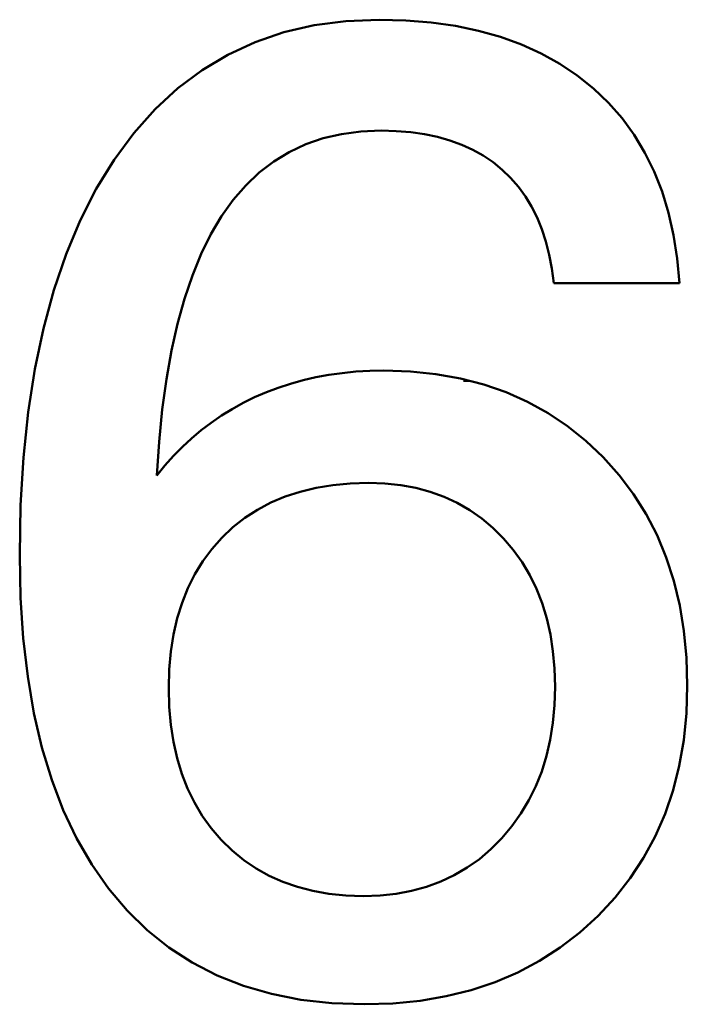
# Model space of a CAD drawing. Extents: x 0 to 420, y 0 to 297.
# Drawn here: x 323 to 324, y 203 to 204 of the extents above; entities that cross this region are included whole.
import ezdxf

# ---------------------------------------------------------------- set-up
doc = ezdxf.new("R2010")
doc.units = 0
doc.layers.get('0').update_dxf_attribs({"lineweight": 13})

# ---------------------------------------------------------------- blocks, each defined once
blk = doc.blocks.new('BLOCK792')
at = {"color": 7, "lineweight": 50, "ltscale": 0.001476}
blk.add_line((6.1571, -6.6137), (6.2157, -6.606), dxfattribs=at)
at = {"color": 7, "lineweight": 50, "ltscale": 0.001534}
blk.add_line((6.2157, -6.606), (6.277, -6.6034), dxfattribs=at)
at = {"color": 7, "lineweight": 50, "ltscale": 0.001222}
blk.add_line((6.277, -6.6034), (6.3259, -6.6047), dxfattribs=at)
at = {"color": 7, "lineweight": 50, "ltscale": 0.001173}
blk.add_line((6.3259, -6.6047), (6.3726, -6.6085), dxfattribs=at)
at = {"color": 7, "lineweight": 50, "ltscale": 0.001128}
for p, q in [((6.3726, -6.6085), (6.4173, -6.6148)), ((6.61, -8.3106), (6.5721, -8.335))]:
    blk.add_line(p, q, dxfattribs=at)
at = {"color": 7, "lineweight": 50, "ltscale": 0.001398}
blk.add_line((6.0484, -6.6446), (6.1014, -6.6266), dxfattribs=at)
at = {"color": 7, "lineweight": 50, "ltscale": 0.00143}
blk.add_line((6.1014, -6.6266), (6.1571, -6.6137), dxfattribs=at)
at = {"color": 7, "lineweight": 50, "ltscale": 0.001087}
blk.add_line((6.4173, -6.6148), (6.4599, -6.6237), dxfattribs=at)
at = {"color": 7, "lineweight": 50, "ltscale": 0.001051}
for p, q in [((6.4599, -6.6237), (6.5003, -6.6351)), ((6.8093, -6.9586), (6.8185, -6.9996))]:
    blk.add_line(p, q, dxfattribs=at)
at = {"color": 7, "lineweight": 50, "ltscale": 0.001381}
blk.add_line((5.9983, -6.6678), (6.0484, -6.6446), dxfattribs=at)
at = {"color": 7, "lineweight": 50, "ltscale": 0.00102}
blk.add_line((6.5003, -6.6351), (6.5387, -6.649), dxfattribs=at)
at = {"color": 7, "lineweight": 50, "ltscale": 0.000995617}
blk.add_line((6.5387, -6.649), (6.575, -6.6655), dxfattribs=at)
at = {"color": 7, "lineweight": 50, "ltscale": 0.000977196}
blk.add_line((6.575, -6.6655), (6.6091, -6.6845), dxfattribs=at)
at = {"color": 7, "lineweight": 50, "ltscale": 0.00138}
blk.add_line((5.9509, -6.6962), (5.9983, -6.6678), dxfattribs=at)
at = {"color": 7, "lineweight": 50, "ltscale": 0.001394}
blk.add_line((5.9063, -6.7296), (5.9509, -6.6962), dxfattribs=at)
at = {"color": 7, "lineweight": 50, "ltscale": 0.000965281}
blk.add_line((6.6091, -6.6845), (6.6412, -6.706), dxfattribs=at)
at = {"color": 7, "lineweight": 50, "ltscale": 0.000960654}
blk.add_line((6.6412, -6.706), (6.6711, -6.7301), dxfattribs=at)
at = {"color": 7, "lineweight": 50, "ltscale": 0.001423}
blk.add_line((5.8646, -6.7683), (5.9063, -6.7296), dxfattribs=at)
at = {"color": 7, "lineweight": 50, "ltscale": 0.000954311}
blk.add_line((6.6711, -6.7301), (6.6987, -6.7565), dxfattribs=at)
at = {"color": 7, "lineweight": 50, "ltscale": 0.000946651}
blk.add_line((6.6987, -6.7565), (6.7237, -6.7849), dxfattribs=at)
at = {"color": 7, "lineweight": 50, "ltscale": 0.001466}
blk.add_line((5.8256, -6.8121), (5.8646, -6.7683), dxfattribs=at)
at = {"color": 7, "lineweight": 50, "ltscale": 0.000946638}
blk.add_line((6.7237, -6.7849), (6.746, -6.8155), dxfattribs=at)
at = {"color": 7, "lineweight": 50, "ltscale": 0.000899655}
blk.add_line((6.2432, -6.8091), (6.2075, -6.8138), dxfattribs=at)
at = {"color": 7, "lineweight": 50, "ltscale": 0.000937624}
blk.add_line((6.2807, -6.8075), (6.2432, -6.8091), dxfattribs=at)
at = {"color": 7, "lineweight": 50, "ltscale": 0.000692307}
blk.add_line((6.3084, -6.8083), (6.2807, -6.8075), dxfattribs=at)
at = {"color": 7, "lineweight": 50, "ltscale": 0.000664047}
blk.add_line((6.3348, -6.8104), (6.3084, -6.8083), dxfattribs=at)
at = {"color": 7, "lineweight": 50, "ltscale": 0.000638293}
blk.add_line((6.3601, -6.814), (6.3348, -6.8104), dxfattribs=at)
at = {"color": 7, "lineweight": 50, "ltscale": 0.001522}
blk.add_line((5.7894, -6.861), (5.8256, -6.8121), dxfattribs=at)
at = {"color": 7, "lineweight": 50, "ltscale": 0.000848106}
blk.add_line((6.1736, -6.8217), (6.1416, -6.8327), dxfattribs=at)
at = {"color": 7, "lineweight": 50, "ltscale": 0.00086962}
blk.add_line((6.2075, -6.8138), (6.1736, -6.8217), dxfattribs=at)
at = {"color": 7, "lineweight": 50, "ltscale": 0.000614704}
blk.add_line((6.3842, -6.8191), (6.3601, -6.814), dxfattribs=at)
at = {"color": 7, "lineweight": 50, "ltscale": 0.000594033}
blk.add_line((6.407, -6.8255), (6.3842, -6.8191), dxfattribs=at)
at = {"color": 7, "lineweight": 50, "ltscale": 0.000576402}
blk.add_line((6.4287, -6.8335), (6.407, -6.8255), dxfattribs=at)
at = {"color": 7, "lineweight": 50, "ltscale": 0.000953679}
blk.add_line((6.746, -6.8155), (6.7658, -6.8481), dxfattribs=at)
at = {"color": 7, "lineweight": 50, "ltscale": 0.00083357}
blk.add_line((6.1113, -6.8469), (6.0828, -6.8642), dxfattribs=at)
at = {"color": 7, "lineweight": 50, "ltscale": 0.000836045}
blk.add_line((6.1416, -6.8327), (6.1113, -6.8469), dxfattribs=at)
at = {"color": 7, "lineweight": 50, "ltscale": 0.0005622}
blk.add_line((6.4491, -6.8428), (6.4287, -6.8335), dxfattribs=at)
at = {"color": 7, "lineweight": 50, "ltscale": 0.000551648}
blk.add_line((6.4684, -6.8536), (6.4491, -6.8428), dxfattribs=at)
at = {"color": 7, "lineweight": 50, "ltscale": 0.001575}
blk.add_line((5.7563, -6.9147), (5.7894, -6.861), dxfattribs=at)
at = {"color": 7, "lineweight": 50, "ltscale": 0.000840956}
blk.add_line((6.0828, -6.8642), (6.0561, -6.8847), dxfattribs=at)
at = {"color": 7, "lineweight": 50, "ltscale": 0.00054486}
blk.add_line((6.4864, -6.8658), (6.4684, -6.8536), dxfattribs=at)
at = {"color": 7, "lineweight": 50, "ltscale": 0.000968202}
blk.add_line((6.7658, -6.8481), (6.7829, -6.8829), dxfattribs=at)
at = {"color": 7, "lineweight": 50, "ltscale": 0.000542174}
blk.add_line((6.5033, -6.8795), (6.4864, -6.8658), dxfattribs=at)
at = {"color": 7, "lineweight": 50, "ltscale": 0.00054076}
blk.add_line((6.5188, -6.8945), (6.5033, -6.8795), dxfattribs=at)
at = {"color": 7, "lineweight": 50, "ltscale": 0.000989614}
blk.add_line((6.7829, -6.8829), (6.7974, -6.9197), dxfattribs=at)
at = {"color": 7, "lineweight": 50, "ltscale": 0.000857944}
blk.add_line((6.0561, -6.8847), (6.0312, -6.9083), dxfattribs=at)
at = {"color": 7, "lineweight": 50, "ltscale": 0.000541053}
blk.add_line((6.533, -6.9109), (6.5188, -6.8945), dxfattribs=at)
at = {"color": 7, "lineweight": 50, "ltscale": 0.001625}
blk.add_line((5.7267, -6.9726), (5.7563, -6.9147), dxfattribs=at)
at = {"color": 7, "lineweight": 50, "ltscale": 0.000883851}
blk.add_line((6.0312, -6.9083), (6.0081, -6.9351), dxfattribs=at)
at = {"color": 7, "lineweight": 50, "ltscale": 0.000545158}
blk.add_line((6.5459, -6.9285), (6.533, -6.9109), dxfattribs=at)
at = {"color": 7, "lineweight": 50, "ltscale": 0.001017}
blk.add_line((6.7974, -6.9197), (6.8093, -6.9586), dxfattribs=at)
at = {"color": 7, "lineweight": 50, "ltscale": 0.000918212}
blk.add_line((6.0081, -6.9351), (5.9868, -6.965), dxfattribs=at)
at = {"color": 7, "lineweight": 50, "ltscale": 0.000553384}
blk.add_line((6.5574, -6.9474), (6.5459, -6.9285), dxfattribs=at)
at = {"color": 7, "lineweight": 50, "ltscale": 0.000564983}
blk.add_line((6.5675, -6.9676), (6.5574, -6.9474), dxfattribs=at)
at = {"color": 7, "lineweight": 50, "ltscale": 0.001685}
blk.add_line((5.7006, -7.0347), (5.7267, -6.9726), dxfattribs=at)
at = {"color": 7, "lineweight": 50, "ltscale": 0.000961392}
blk.add_line((5.9868, -6.965), (5.9672, -6.9981), dxfattribs=at)
at = {"color": 7, "lineweight": 50, "ltscale": 0.000580529}
blk.add_line((6.5763, -6.9891), (6.5675, -6.9676), dxfattribs=at)
at = {"color": 7, "lineweight": 50, "ltscale": 0.000599129}
blk.add_line((6.5838, -7.0118), (6.5763, -6.9891), dxfattribs=at)
at = {"color": 7, "lineweight": 50, "ltscale": 0.001013}
blk.add_line((5.9672, -6.9981), (5.9493, -7.0344), dxfattribs=at)
at = {"color": 7, "lineweight": 50, "ltscale": 0.00109}
blk.add_line((6.8185, -6.9996), (6.8251, -7.0427), dxfattribs=at)
at = {"color": 7, "lineweight": 50, "ltscale": 0.000620724}
blk.add_line((6.5898, -7.0359), (6.5838, -7.0118), dxfattribs=at)
at = {"color": 7, "lineweight": 50, "ltscale": 0.001753}
blk.add_line((5.678, -7.1011), (5.7006, -7.0347), dxfattribs=at)
at = {"color": 7, "lineweight": 50, "ltscale": 0.001069}
blk.add_line((5.9493, -7.0344), (5.9331, -7.074), dxfattribs=at)
at = {"color": 7, "lineweight": 50, "ltscale": 0.000645154}
blk.add_line((6.5946, -7.0613), (6.5898, -7.0359), dxfattribs=at)
at = {"color": 7, "lineweight": 50, "ltscale": 0.001134}
blk.add_line((6.8251, -7.0427), (6.8292, -7.0879), dxfattribs=at)
at = {"color": 7, "lineweight": 50, "ltscale": 0.000671761}
blk.add_line((6.598, -7.0879), (6.5946, -7.0613), dxfattribs=at)
at = {"color": 7, "lineweight": 50, "ltscale": 0.001131}
blk.add_line((5.9331, -7.074), (5.9187, -7.1169), dxfattribs=at)
at = {"color": 7, "lineweight": 50, "ltscale": 0.00578}
blk.add_line((6.8292, -7.0879), (6.598, -7.0879), dxfattribs=at)
at = {"color": 7, "lineweight": 50, "ltscale": 0.001829}
blk.add_line((5.6589, -7.1717), (5.678, -7.1011), dxfattribs=at)
at = {"color": 7, "lineweight": 50, "ltscale": 0.001196}
blk.add_line((5.9187, -7.1169), (5.9059, -7.163), dxfattribs=at)
at = {"color": 7, "lineweight": 50, "ltscale": 0.001912}
blk.add_line((5.6432, -7.2466), (5.6589, -7.1717), dxfattribs=at)
at = {"color": 7, "lineweight": 50, "ltscale": 0.001264}
blk.add_line((5.9059, -7.163), (5.8948, -7.2123), dxfattribs=at)
at = {"color": 7, "lineweight": 50, "ltscale": 0.001335}
blk.add_line((5.8948, -7.2123), (5.8854, -7.2649), dxfattribs=at)
at = {"color": 7, "lineweight": 50, "ltscale": 0.002001}
blk.add_line((5.631, -7.3257), (5.6432, -7.2466), dxfattribs=at)
at = {"color": 7, "lineweight": 50, "ltscale": 0.000603949}
blk.add_line((6.1368, -7.2668), (6.1603, -7.2613), dxfattribs=at)
at = {"color": 7, "lineweight": 50, "ltscale": 0.000611281}
blk.add_line((6.1603, -7.2613), (6.1844, -7.2569), dxfattribs=at)
at = {"color": 7, "lineweight": 50, "ltscale": 0.000619813}
blk.add_line((6.1844, -7.2569), (6.2089, -7.2535), dxfattribs=at)
at = {"color": 7, "lineweight": 50, "ltscale": 0.000629378}
blk.add_line((6.2089, -7.2535), (6.234, -7.251), dxfattribs=at)
at = {"color": 7, "lineweight": 50, "ltscale": 0.000640221}
blk.add_line((6.234, -7.251), (6.2595, -7.2495), dxfattribs=at)
at = {"color": 7, "lineweight": 50, "ltscale": 0.000651664}
blk.add_line((6.2595, -7.2495), (6.2856, -7.249), dxfattribs=at)
at = {"color": 7, "lineweight": 50, "ltscale": 0.001219}
blk.add_line((6.2856, -7.249), (6.3343, -7.2506), dxfattribs=at)
at = {"color": 7, "lineweight": 50, "ltscale": 0.001178}
blk.add_line((6.3343, -7.2506), (6.3812, -7.2554), dxfattribs=at)
at = {"color": 7, "lineweight": 50, "ltscale": 0.001143}
blk.add_line((6.3812, -7.2554), (6.4262, -7.2634), dxfattribs=at)
at = {"color": 7, "lineweight": 50, "ltscale": 0.001114}
blk.add_line((6.4262, -7.2634), (6.4694, -7.2745), dxfattribs=at)
at = {"color": 7, "lineweight": 50, "ltscale": 0.001409}
blk.add_line((5.8854, -7.2649), (5.8777, -7.3207), dxfattribs=at)
at = {"color": 7, "lineweight": 50, "ltscale": 0.00058909}
blk.add_line((6.0692, -7.2889), (6.0912, -7.2805), dxfattribs=at)
at = {"color": 7, "lineweight": 50, "ltscale": 0.000592907}
blk.add_line((6.0912, -7.2805), (6.1137, -7.2731), dxfattribs=at)
at = {"color": 7, "lineweight": 50, "ltscale": 0.000597787}
blk.add_line((6.1137, -7.2731), (6.1368, -7.2668), dxfattribs=at)
at = {"color": 7, "lineweight": 50, "ltscale": 0.000272526}
blk.add_line((6.4322, -7.2678), (6.4431, -7.2678), dxfattribs=at)
at = {"color": 7, "lineweight": 50, "ltscale": 0.001092}
blk.add_line((6.4694, -7.2745), (6.5106, -7.2889), dxfattribs=at)
at = {"color": 7, "lineweight": 50, "ltscale": 0.00058355}
blk.add_line((6.0267, -7.3085), (6.0476, -7.2982), dxfattribs=at)
at = {"color": 7, "lineweight": 50, "ltscale": 0.000586684}
blk.add_line((6.0476, -7.2982), (6.0692, -7.2889), dxfattribs=at)
at = {"color": 7, "lineweight": 50, "ltscale": 0.001078}
blk.add_line((6.5106, -7.2889), (6.55, -7.3064), dxfattribs=at)
at = {"color": 7, "lineweight": 50, "ltscale": 0.000579574}
blk.add_line((6.0064, -7.3197), (6.0267, -7.3085), dxfattribs=at)
at = {"color": 7, "lineweight": 50, "ltscale": 0.001072}
blk.add_line((6.55, -7.3064), (6.5876, -7.3271), dxfattribs=at)
at = {"color": 7, "lineweight": 50, "ltscale": 0.002095}
blk.add_line((5.6223, -7.409), (5.631, -7.3257), dxfattribs=at)
at = {"color": 7, "lineweight": 50, "ltscale": 0.001485}
blk.add_line((5.8777, -7.3207), (5.8718, -7.3798), dxfattribs=at)
at = {"color": 7, "lineweight": 50, "ltscale": 0.000575734}
blk.add_line((5.9677, -7.3449), (5.9867, -7.3318), dxfattribs=at)
at = {"color": 7, "lineweight": 50, "ltscale": 0.000577109}
blk.add_line((5.9867, -7.3318), (6.0064, -7.3197), dxfattribs=at)
at = {"color": 7, "lineweight": 50, "ltscale": 0.001073}
blk.add_line((6.5876, -7.3271), (6.6232, -7.351), dxfattribs=at)
at = {"color": 7, "lineweight": 50, "ltscale": 0.000575803}
blk.add_line((5.9494, -7.3588), (5.9677, -7.3449), dxfattribs=at)
at = {"color": 7, "lineweight": 50, "ltscale": 0.001082}
blk.add_line((6.6232, -7.351), (6.657, -7.378), dxfattribs=at)
at = {"color": 7, "lineweight": 50, "ltscale": 0.000577333}
blk.add_line((5.9317, -7.3737), (5.9494, -7.3588), dxfattribs=at)
at = {"color": 7, "lineweight": 50, "ltscale": 0.001562}
blk.add_line((5.8718, -7.3798), (5.8675, -7.4421), dxfattribs=at)
at = {"color": 7, "lineweight": 50, "ltscale": 0.000584206}
blk.add_line((5.8983, -7.4061), (5.9147, -7.3894), dxfattribs=at)
at = {"color": 7, "lineweight": 50, "ltscale": 0.000580267}
blk.add_line((5.9147, -7.3894), (5.9317, -7.3737), dxfattribs=at)
at = {"color": 7, "lineweight": 50, "ltscale": 0.0011}
blk.add_line((6.657, -7.378), (6.689, -7.4083), dxfattribs=at)
at = {"color": 7, "lineweight": 50, "ltscale": 0.000589665}
blk.add_line((5.8825, -7.4236), (5.8983, -7.4061), dxfattribs=at)
at = {"color": 7, "lineweight": 50, "ltscale": 0.001103}
blk.add_line((6.689, -7.4083), (6.7184, -7.4412), dxfattribs=at)
at = {"color": 7, "lineweight": 50, "ltscale": 0.002194}
blk.add_line((5.6171, -7.4966), (5.6223, -7.409), dxfattribs=at)
at = {"color": 7, "lineweight": 50, "ltscale": 0.000596471}
blk.add_line((5.8675, -7.4421), (5.8825, -7.4236), dxfattribs=at)
at = {"color": 7, "lineweight": 50, "ltscale": 0.001093}
blk.add_line((6.7184, -7.4412), (6.7447, -7.4761), dxfattribs=at)
at = {"color": 7, "lineweight": 50, "ltscale": 0.000778094}
blk.add_line((6.1914, -7.4597), (6.1607, -7.4647), dxfattribs=at)
at = {"color": 7, "lineweight": 50, "ltscale": 0.000808641}
blk.add_line((6.2236, -7.4567), (6.1914, -7.4597), dxfattribs=at)
at = {"color": 7, "lineweight": 50, "ltscale": 0.000842664}
blk.add_line((6.2573, -7.4557), (6.2236, -7.4567), dxfattribs=at)
at = {"color": 7, "lineweight": 50, "ltscale": 0.000754221}
blk.add_line((6.2875, -7.4567), (6.2573, -7.4557), dxfattribs=at)
at = {"color": 7, "lineweight": 50, "ltscale": 0.000728426}
blk.add_line((6.3164, -7.4597), (6.2875, -7.4567), dxfattribs=at)
at = {"color": 7, "lineweight": 50, "ltscale": 0.000706469}
blk.add_line((6.3442, -7.4648), (6.3164, -7.4597), dxfattribs=at)
at = {"color": 7, "lineweight": 50, "ltscale": 0.000712511}
blk.add_line((6.1037, -7.4809), (6.0775, -7.492), dxfattribs=at)
at = {"color": 7, "lineweight": 50, "ltscale": 0.00072971}
blk.add_line((6.1315, -7.4718), (6.1037, -7.4809), dxfattribs=at)
at = {"color": 7, "lineweight": 50, "ltscale": 0.0007516}
blk.add_line((6.1607, -7.4647), (6.1315, -7.4718), dxfattribs=at)
at = {"color": 7, "lineweight": 50, "ltscale": 0.000688876}
blk.add_line((6.3708, -7.472), (6.3442, -7.4648), dxfattribs=at)
at = {"color": 7, "lineweight": 50, "ltscale": 0.000676015}
blk.add_line((6.3963, -7.4812), (6.3708, -7.472), dxfattribs=at)
at = {"color": 7, "lineweight": 50, "ltscale": 0.000668102}
blk.add_line((6.4205, -7.4924), (6.3963, -7.4812), dxfattribs=at)
at = {"color": 7, "lineweight": 50, "ltscale": 0.001091}
blk.add_line((6.7447, -7.4761), (6.768, -7.513), dxfattribs=at)
at = {"color": 7, "lineweight": 50, "ltscale": 0.002296}
blk.add_line((5.6154, -7.5885), (5.6171, -7.4966), dxfattribs=at)
at = {"color": 7, "lineweight": 50, "ltscale": 0.00070033}
blk.add_line((6.0775, -7.492), (6.0527, -7.5051), dxfattribs=at)
at = {"color": 7, "lineweight": 50, "ltscale": 0.000665357}
blk.add_line((6.4436, -7.5057), (6.4205, -7.4924), dxfattribs=at)
at = {"color": 7, "lineweight": 50, "ltscale": 0.00069404}
blk.add_line((6.0527, -7.5051), (6.0294, -7.5202), dxfattribs=at)
at = {"color": 7, "lineweight": 50, "ltscale": 0.000667823}
blk.add_line((6.4655, -7.521), (6.4436, -7.5057), dxfattribs=at)
at = {"color": 7, "lineweight": 50, "ltscale": 0.001096}
blk.add_line((6.768, -7.513), (6.7881, -7.5519), dxfattribs=at)
at = {"color": 7, "lineweight": 50, "ltscale": 0.00069298}
blk.add_line((6.0294, -7.5202), (6.0077, -7.5373), dxfattribs=at)
at = {"color": 7, "lineweight": 50, "ltscale": 0.000675489}
blk.add_line((6.4862, -7.5383), (6.4655, -7.521), dxfattribs=at)
at = {"color": 7, "lineweight": 50, "ltscale": 0.000697845}
blk.add_line((6.0077, -7.5373), (5.9874, -7.5565), dxfattribs=at)
at = {"color": 7, "lineweight": 50, "ltscale": 0.000688045}
blk.add_line((6.5057, -7.5577), (6.4862, -7.5383), dxfattribs=at)
at = {"color": 7, "lineweight": 50, "ltscale": 0.00111}
blk.add_line((6.7881, -7.5519), (6.8052, -7.5929), dxfattribs=at)
at = {"color": 7, "lineweight": 50, "ltscale": 0.000699441}
blk.add_line((5.9874, -7.5565), (5.9688, -7.5774), dxfattribs=at)
at = {"color": 7, "lineweight": 50, "ltscale": 0.000693326}
blk.add_line((6.5237, -7.5788), (6.5057, -7.5577), dxfattribs=at)
at = {"color": 7, "lineweight": 50, "ltscale": 0.001958}
blk.add_line((5.617, -7.6668), (5.6154, -7.5885), dxfattribs=at)
at = {"color": 7, "lineweight": 50, "ltscale": 0.000697558}
blk.add_line((5.9688, -7.5774), (5.9522, -7.5998), dxfattribs=at)
at = {"color": 7, "lineweight": 50, "ltscale": 0.000691319}
blk.add_line((6.5398, -7.6013), (6.5237, -7.5788), dxfattribs=at)
at = {"color": 7, "lineweight": 50, "ltscale": 0.000701555}
blk.add_line((5.9522, -7.5998), (5.9375, -7.6238), dxfattribs=at)
at = {"color": 7, "lineweight": 50, "ltscale": 0.000694106}
blk.add_line((6.554, -7.6252), (6.5398, -7.6013), dxfattribs=at)
at = {"color": 7, "lineweight": 50, "ltscale": 0.00113}
for p, q in [((6.8052, -7.5929), (6.8191, -7.6359)), ((6.5721, -8.335), (6.5322, -8.3562))]:
    blk.add_line(p, q, dxfattribs=at)
at = {"color": 7, "lineweight": 50, "ltscale": 0.000710371}
blk.add_line((5.9375, -7.6238), (5.9248, -7.6492), dxfattribs=at)
at = {"color": 7, "lineweight": 50, "ltscale": 0.000702003}
blk.add_line((6.5663, -7.6504), (6.554, -7.6252), dxfattribs=at)
at = {"color": 7, "lineweight": 50, "ltscale": 0.001158}
blk.add_line((6.8191, -7.6359), (6.83, -7.681), dxfattribs=at)
at = {"color": 7, "lineweight": 50, "ltscale": 0.000724839}
blk.add_line((5.9248, -7.6492), (5.914, -7.6761), dxfattribs=at)
at = {"color": 7, "lineweight": 50, "ltscale": 0.000714452}
blk.add_line((6.5767, -7.677), (6.5663, -7.6504), dxfattribs=at)
at = {"color": 7, "lineweight": 50, "ltscale": 0.001868}
blk.add_line((5.6219, -7.7413), (5.617, -7.6668), dxfattribs=at)
at = {"color": 7, "lineweight": 50, "ltscale": 0.000743743}
blk.add_line((5.914, -7.6761), (5.9052, -7.7045), dxfattribs=at)
at = {"color": 7, "lineweight": 50, "ltscale": 0.000731333}
blk.add_line((6.5853, -7.705), (6.5767, -7.677), dxfattribs=at)
at = {"color": 7, "lineweight": 50, "ltscale": 0.001192}
blk.add_line((6.83, -7.681), (6.8377, -7.7281), dxfattribs=at)
at = {"color": 7, "lineweight": 50, "ltscale": 0.000767378}
blk.add_line((5.9052, -7.7045), (5.8984, -7.7344), dxfattribs=at)
at = {"color": 7, "lineweight": 50, "ltscale": 0.000752799}
blk.add_line((6.5919, -7.7344), (6.5853, -7.705), dxfattribs=at)
at = {"color": 7, "lineweight": 50, "ltscale": 0.000794909}
blk.add_line((5.8984, -7.7344), (5.8935, -7.7659), dxfattribs=at)
at = {"color": 7, "lineweight": 50, "ltscale": 0.00077772}
blk.add_line((6.5966, -7.7651), (6.5919, -7.7344), dxfattribs=at)
at = {"color": 7, "lineweight": 50, "ltscale": 0.001233}
blk.add_line((6.8377, -7.7281), (6.8424, -7.7772), dxfattribs=at)
at = {"color": 7, "lineweight": 50, "ltscale": 0.001781}
blk.add_line((5.6301, -7.8121), (5.6219, -7.7413), dxfattribs=at)
at = {"color": 7, "lineweight": 50, "ltscale": 0.000826278}
blk.add_line((5.8935, -7.7659), (5.8906, -7.7988), dxfattribs=at)
at = {"color": 7, "lineweight": 50, "ltscale": 0.000806128}
blk.add_line((6.5995, -7.7972), (6.5966, -7.7651), dxfattribs=at)
at = {"color": 7, "lineweight": 50, "ltscale": 0.001279}
blk.add_line((6.8424, -7.7772), (6.8439, -7.8283), dxfattribs=at)
at = {"color": 7, "lineweight": 50, "ltscale": 0.000860936}
blk.add_line((5.8906, -7.7988), (5.8896, -7.8332), dxfattribs=at)
at = {"color": 7, "lineweight": 50, "ltscale": 0.000837849}
blk.add_line((6.6004, -7.8307), (6.5995, -7.7972), dxfattribs=at)
at = {"color": 7, "lineweight": 50, "ltscale": 0.0017}
blk.add_line((5.6415, -7.8791), (5.6301, -7.8121), dxfattribs=at)
at = {"color": 7, "lineweight": 50, "ltscale": 0.000861513}
blk.add_line((5.8896, -7.8332), (5.8906, -7.8676), dxfattribs=at)
at = {"color": 7, "lineweight": 50, "ltscale": 0.000844743}
blk.add_line((6.5994, -7.8645), (6.6004, -7.8307), dxfattribs=at)
at = {"color": 7, "lineweight": 50, "ltscale": 0.00128}
blk.add_line((6.8439, -7.8283), (6.8423, -7.8794), dxfattribs=at)
at = {"color": 7, "lineweight": 50, "ltscale": 0.001623}
blk.add_line((5.6562, -7.9423), (5.6415, -7.8791), dxfattribs=at)
at = {"color": 7, "lineweight": 50, "ltscale": 0.000828103}
blk.add_line((5.8906, -7.8676), (5.8935, -7.9006), dxfattribs=at)
at = {"color": 7, "lineweight": 50, "ltscale": 0.000814873}
blk.add_line((6.5965, -7.897), (6.5994, -7.8645), dxfattribs=at)
at = {"color": 7, "lineweight": 50, "ltscale": 0.001236}
blk.add_line((6.8423, -7.8794), (6.8374, -7.9287), dxfattribs=at)
at = {"color": 7, "lineweight": 50, "ltscale": 0.000788116}
blk.add_line((6.5916, -7.9281), (6.5965, -7.897), dxfattribs=at)
at = {"color": 7, "lineweight": 50, "ltscale": 0.000797662}
blk.add_line((5.8935, -7.9006), (5.8983, -7.9322), dxfattribs=at)
at = {"color": 7, "lineweight": 50, "ltscale": 0.000771192}
blk.add_line((5.8983, -7.9322), (5.905, -7.9623), dxfattribs=at)
at = {"color": 7, "lineweight": 50, "ltscale": 0.000764965}
blk.add_line((6.5848, -7.9579), (6.5916, -7.9281), dxfattribs=at)
at = {"color": 7, "lineweight": 50, "ltscale": 0.001199}
blk.add_line((6.8374, -7.9287), (6.8291, -7.9759), dxfattribs=at)
at = {"color": 7, "lineweight": 50, "ltscale": 0.001554}
blk.add_line((5.6742, -8.0018), (5.6562, -7.9423), dxfattribs=at)
at = {"color": 7, "lineweight": 50, "ltscale": 0.000748246}
blk.add_line((5.905, -7.9623), (5.9137, -7.9909), dxfattribs=at)
at = {"color": 7, "lineweight": 50, "ltscale": 0.000746112}
blk.add_line((6.576, -7.9865), (6.5848, -7.9579), dxfattribs=at)
at = {"color": 7, "lineweight": 50, "ltscale": 0.000731041}
blk.add_line((6.5652, -8.0137), (6.576, -7.9865), dxfattribs=at)
at = {"color": 7, "lineweight": 50, "ltscale": 0.001168}
blk.add_line((6.8291, -7.9759), (6.8177, -8.0212), dxfattribs=at)
at = {"color": 7, "lineweight": 50, "ltscale": 0.001491}
blk.add_line((5.6955, -8.0575), (5.6742, -8.0018), dxfattribs=at)
at = {"color": 7, "lineweight": 50, "ltscale": 0.000729795}
blk.add_line((5.9137, -7.9909), (5.9244, -8.0181), dxfattribs=at)
at = {"color": 7, "lineweight": 50, "ltscale": 0.000715952}
blk.add_line((5.9244, -8.0181), (5.9369, -8.0439), dxfattribs=at)
at = {"color": 7, "lineweight": 50, "ltscale": 0.000720977}
blk.add_line((6.5525, -8.0395), (6.5652, -8.0137), dxfattribs=at)
at = {"color": 7, "lineweight": 50, "ltscale": 0.001145}
blk.add_line((6.8177, -8.0212), (6.8029, -8.0646), dxfattribs=at)
at = {"color": 7, "lineweight": 50, "ltscale": 0.00071525}
blk.add_line((6.5378, -8.0641), (6.5525, -8.0395), dxfattribs=at)
at = {"color": 7, "lineweight": 50, "ltscale": 0.001437}
blk.add_line((5.72, -8.1095), (5.6955, -8.0575), dxfattribs=at)
at = {"color": 7, "lineweight": 50, "ltscale": 0.00070684}
blk.add_line((5.9369, -8.0439), (5.9514, -8.0681), dxfattribs=at)
at = {"color": 7, "lineweight": 50, "ltscale": 0.000703163}
blk.add_line((5.9514, -8.0681), (5.9678, -8.091), dxfattribs=at)
at = {"color": 7, "lineweight": 50, "ltscale": 0.000714423}
blk.add_line((6.5212, -8.0874), (6.5378, -8.0641), dxfattribs=at)
at = {"color": 7, "lineweight": 50, "ltscale": 0.001129}
for p, q in [((6.8029, -8.0646), (6.7848, -8.1059)), ((6.7388, -8.1829), (6.7109, -8.2184))]:
    blk.add_line(p, q, dxfattribs=at)
at = {"color": 7, "lineweight": 50, "ltscale": 0.000704331}
blk.add_line((5.9678, -8.091), (5.9861, -8.1124), dxfattribs=at)
at = {"color": 7, "lineweight": 50, "ltscale": 0.000718556}
blk.add_line((6.5027, -8.1093), (6.5212, -8.0874), dxfattribs=at)
at = {"color": 7, "lineweight": 50, "ltscale": 0.001391}
blk.add_line((5.7478, -8.1577), (5.72, -8.1095), dxfattribs=at)
at = {"color": 7, "lineweight": 50, "ltscale": 0.000700269}
blk.add_line((5.9861, -8.1124), (6.0061, -8.132), dxfattribs=at)
at = {"color": 7, "lineweight": 50, "ltscale": 0.000713533}
blk.add_line((6.4825, -8.1295), (6.5027, -8.1093), dxfattribs=at)
at = {"color": 7, "lineweight": 50, "ltscale": 0.001121}
for p, q in [((6.7848, -8.1059), (6.7635, -8.1454)), ((6.7635, -8.1454), (6.7388, -8.1829))]:
    blk.add_line(p, q, dxfattribs=at)
at = {"color": 7, "lineweight": 50, "ltscale": 0.000691228}
blk.add_line((6.0061, -8.132), (6.0275, -8.1496), dxfattribs=at)
at = {"color": 7, "lineweight": 50, "ltscale": 0.000699324}
blk.add_line((6.4612, -8.1476), (6.4825, -8.1295), dxfattribs=at)
at = {"color": 7, "lineweight": 50, "ltscale": 0.000687609}
blk.add_line((6.0275, -8.1496), (6.0502, -8.165), dxfattribs=at)
at = {"color": 7, "lineweight": 50, "ltscale": 0.000690412}
blk.add_line((6.4386, -8.1635), (6.4612, -8.1476), dxfattribs=at)
at = {"color": 7, "lineweight": 50, "ltscale": 0.001356}
blk.add_line((5.7789, -8.2021), (5.7478, -8.1577), dxfattribs=at)
at = {"color": 7, "lineweight": 50, "ltscale": 0.000689322}
blk.add_line((6.0502, -8.165), (6.0743, -8.1785), dxfattribs=at)
at = {"color": 7, "lineweight": 50, "ltscale": 0.000686527}
blk.add_line((6.4149, -8.1774), (6.4386, -8.1635), dxfattribs=at)
at = {"color": 7, "lineweight": 50, "ltscale": 0.000696873}
blk.add_line((6.0743, -8.1785), (6.0997, -8.1898), dxfattribs=at)
at = {"color": 7, "lineweight": 50, "ltscale": 0.000688319}
blk.add_line((6.39, -8.1891), (6.4149, -8.1774), dxfattribs=at)
at = {"color": 7, "lineweight": 50, "ltscale": 0.001323}
blk.add_line((5.8131, -8.2426), (5.7789, -8.2021), dxfattribs=at)
at = {"color": 7, "lineweight": 50, "ltscale": 0.000709546}
blk.add_line((6.0997, -8.1898), (6.1266, -8.1991), dxfattribs=at)
at = {"color": 7, "lineweight": 50, "ltscale": 0.000727406}
blk.add_line((6.1266, -8.1991), (6.1547, -8.2064), dxfattribs=at)
at = {"color": 7, "lineweight": 50, "ltscale": 0.000707747}
blk.add_line((6.3365, -8.2061), (6.3639, -8.1986), dxfattribs=at)
at = {"color": 7, "lineweight": 50, "ltscale": 0.000695288}
blk.add_line((6.3639, -8.1986), (6.39, -8.1891), dxfattribs=at)
at = {"color": 7, "lineweight": 50, "ltscale": 0.000749728}
blk.add_line((6.1547, -8.2064), (6.1843, -8.2115), dxfattribs=at)
at = {"color": 7, "lineweight": 50, "ltscale": 0.00077672}
blk.add_line((6.1843, -8.2115), (6.2152, -8.2146), dxfattribs=at)
at = {"color": 7, "lineweight": 50, "ltscale": 0.00080723}
blk.add_line((6.2152, -8.2146), (6.2475, -8.2157), dxfattribs=at)
at = {"color": 7, "lineweight": 50, "ltscale": 0.000772749}
blk.add_line((6.2475, -8.2157), (6.2784, -8.2146), dxfattribs=at)
at = {"color": 7, "lineweight": 50, "ltscale": 0.000746507}
blk.add_line((6.2784, -8.2146), (6.308, -8.2114), dxfattribs=at)
at = {"color": 7, "lineweight": 50, "ltscale": 0.000724796}
blk.add_line((6.308, -8.2114), (6.3365, -8.2061), dxfattribs=at)
at = {"color": 7, "lineweight": 50, "ltscale": 0.001146}
blk.add_line((6.7109, -8.2184), (6.6797, -8.2519), dxfattribs=at)
at = {"color": 7, "lineweight": 50, "ltscale": 0.001294}
blk.add_line((5.8501, -8.2787), (5.8131, -8.2426), dxfattribs=at)
at = {"color": 7, "lineweight": 50, "ltscale": 0.001147}
blk.add_line((6.6797, -8.2519), (6.6459, -8.2829), dxfattribs=at)
at = {"color": 7, "lineweight": 50, "ltscale": 0.001278}
blk.add_line((5.89, -8.3106), (5.8501, -8.2787), dxfattribs=at)
at = {"color": 7, "lineweight": 50, "ltscale": 0.001133}
blk.add_line((6.6459, -8.2829), (6.61, -8.3106), dxfattribs=at)
at = {"color": 7, "lineweight": 50, "ltscale": 0.001274}
blk.add_line((5.9328, -8.3383), (5.89, -8.3106), dxfattribs=at)
at = {"color": 7, "lineweight": 50, "ltscale": 0.001283}
blk.add_line((5.9784, -8.3617), (5.9328, -8.3383), dxfattribs=at)
at = {"color": 7, "lineweight": 50, "ltscale": 0.001305}
blk.add_line((6.027, -8.3809), (5.9784, -8.3617), dxfattribs=at)
at = {"color": 7, "lineweight": 50, "ltscale": 0.001141}
blk.add_line((6.5322, -8.3562), (6.4902, -8.3742), dxfattribs=at)
at = {"color": 7, "lineweight": 50, "ltscale": 0.001338}
blk.add_line((6.0784, -8.3957), (6.027, -8.3809), dxfattribs=at)
at = {"color": 7, "lineweight": 50, "ltscale": 0.001159}
blk.add_line((6.4902, -8.3742), (6.4462, -8.3888), dxfattribs=at)
at = {"color": 7, "lineweight": 50, "ltscale": 0.001383}
blk.add_line((6.1327, -8.4064), (6.0784, -8.3957), dxfattribs=at)
at = {"color": 7, "lineweight": 50, "ltscale": 0.001218}
blk.add_line((6.4002, -8.4002), (6.3521, -8.4084), dxfattribs=at)
at = {"color": 7, "lineweight": 50, "ltscale": 0.001185}
blk.add_line((6.4462, -8.3888), (6.4002, -8.4002), dxfattribs=at)
at = {"color": 7, "lineweight": 50, "ltscale": 0.001438}
blk.add_line((6.1899, -8.4128), (6.1327, -8.4064), dxfattribs=at)
at = {"color": 7, "lineweight": 50, "ltscale": 0.001502}
blk.add_line((6.2499, -8.4149), (6.1899, -8.4128), dxfattribs=at)
at = {"color": 7, "lineweight": 50, "ltscale": 0.001303}
blk.add_line((6.302, -8.4133), (6.2499, -8.4149), dxfattribs=at)
at = {"color": 7, "lineweight": 50, "ltscale": 0.001258}
blk.add_line((6.3521, -8.4084), (6.302, -8.4133), dxfattribs=at)

msp = doc.modelspace()

# ---------------------------------------------------------------- block references
at = {"lineweight": 0}
msp.add_blockref('BLOCK792', (317.653, 210.9899), dxfattribs=at)

doc.saveas('drawing.dxf')
